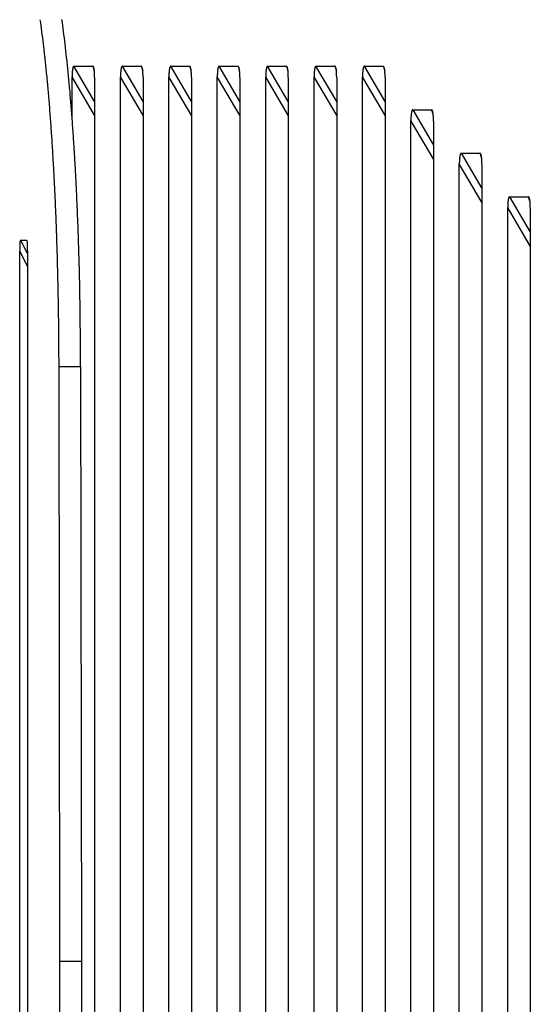
# Model space of a CAD drawing. Extents: x 8508 to 12591, y 13923 to 14934.
# Drawn here: x 8730 to 8753, y 14357 to 14403 of the extents above; entities that cross this region are included whole.
import ezdxf

# ---------------------------------------------------------------- set-up
doc = ezdxf.new("R2010")
doc.units = 0
doc.header["$LTSCALE"] = 8
doc.header["$MEASUREMENT"] = 0
doc.layers.add('7', color=7, linetype='CONTINUOUS')

msp = doc.modelspace()

# ---------------------------------------------------------------- linework, layer by layer
at = {"layer": '7', "color": 0, "linetype": 'Continuous'}
for p, q in [((8732.329, 14400.536), (8733.196, 14400.536)), ((8733.282, 14398.915), (8732.329, 14400.536)), ((8733.196, 14400.536), (8733.267, 14400.342)), ((8733.196, 14400.536), (8733.202, 14400.535)), ((8734.554, 14400.536), (8735.42, 14400.536)), ((8735.506, 14398.915), (8734.554, 14400.536)), ((8735.42, 14400.536), (8735.491, 14400.342)), ((8735.42, 14400.536), (8735.426, 14400.535)), ((8736.778, 14400.536), (8737.644, 14400.536)), ((8737.73, 14398.915), (8736.778, 14400.536)), ((8737.644, 14400.536), (8737.715, 14400.342)), ((8737.644, 14400.536), (8737.65, 14400.535)), ((8739.002, 14400.536), (8739.868, 14400.536)), ((8739.954, 14398.915), (8739.002, 14400.536)), ((8739.868, 14400.536), (8739.939, 14400.342)), ((8739.868, 14400.536), (8739.874, 14400.535)), ((8741.226, 14400.536), (8742.092, 14400.536)), ((8742.178, 14398.915), (8741.226, 14400.536)), ((8742.092, 14400.536), (8742.163, 14400.342)), ((8742.092, 14400.536), (8742.098, 14400.535)), ((8743.45, 14400.536), (8744.316, 14400.536)), ((8744.402, 14398.915), (8743.45, 14400.536)), ((8744.316, 14400.536), (8744.387, 14400.342)), ((8744.316, 14400.536), (8744.322, 14400.535)), ((8745.674, 14400.536), (8746.54, 14400.536)), ((8746.626, 14398.915), (8745.674, 14400.536)), ((8746.54, 14400.536), (8746.611, 14400.342)), ((8746.54, 14400.536), (8746.546, 14400.535)), ((8732.244, 14400.018), (8732.244, 14400.045)), ((8732.244, 14398.204), (8732.244, 14400.019)), ((8732.244, 14400.019), (8733.282, 14398.252)), ((8733.282, 14400.019), (8733.282, 14339.553)), ((8734.468, 14400.018), (8734.468, 14400.045)), ((8734.468, 14339.553), (8734.468, 14400.019)), ((8734.468, 14400.019), (8735.506, 14398.252)), ((8735.506, 14400.019), (8735.506, 14339.553)), ((8736.692, 14400.018), (8736.692, 14400.045)), ((8736.692, 14339.553), (8736.692, 14400.019)), ((8736.692, 14400.019), (8737.73, 14398.252)), ((8737.73, 14400.019), (8737.73, 14339.553)), ((8738.916, 14400.018), (8738.916, 14400.045)), ((8738.916, 14339.553), (8738.916, 14400.019)), ((8738.916, 14400.019), (8739.954, 14398.252)), ((8739.954, 14400.019), (8739.954, 14339.553)), ((8741.14, 14400.018), (8741.14, 14400.045)), ((8741.14, 14339.553), (8741.14, 14400.019)), ((8741.14, 14400.019), (8742.178, 14398.252)), ((8742.178, 14400.019), (8742.178, 14339.553)), ((8743.364, 14400.018), (8743.364, 14400.045)), ((8743.364, 14339.553), (8743.364, 14400.019)), ((8743.364, 14400.019), (8744.402, 14398.252)), ((8744.402, 14400.019), (8744.402, 14339.553)), ((8745.588, 14400.018), (8745.588, 14400.045)), ((8745.588, 14339.553), (8745.588, 14400.019)), ((8745.588, 14400.019), (8746.626, 14398.252)), ((8746.626, 14400.019), (8746.626, 14339.553)), ((8747.898, 14398.536), (8748.764, 14398.536)), ((8747.898, 14398.536), (8748.85, 14396.915)), ((8748.835, 14398.342), (8748.764, 14398.536)), ((8748.764, 14398.536), (8748.77, 14398.535)), ((8747.812, 14398.019), (8747.812, 14398.045)), ((8747.812, 14339.553), (8747.812, 14398.019)), ((8747.812, 14398.019), (8748.85, 14396.252)), ((8748.85, 14398.019), (8748.85, 14339.553)), ((8750.122, 14396.536), (8750.989, 14396.536)), ((8750.122, 14396.536), (8751.074, 14394.915)), ((8751.059, 14396.342), (8750.989, 14396.536)), ((8750.989, 14396.536), (8750.994, 14396.535)), ((8750.036, 14396.019), (8750.036, 14396.045)), ((8750.036, 14339.553), (8750.036, 14396.019)), ((8750.036, 14396.019), (8751.074, 14394.252)), ((8751.074, 14396.019), (8751.074, 14339.553)), ((8752.346, 14394.536), (8753.213, 14394.536)), ((8752.346, 14394.536), (8753.298, 14392.915)), ((8753.283, 14394.342), (8753.213, 14394.536)), ((8753.213, 14394.536), (8753.218, 14394.535)), ((8752.26, 14394.019), (8752.26, 14394.045)), ((8752.26, 14339.553), (8752.26, 14394.019)), ((8752.26, 14394.019), (8753.298, 14392.252)), ((8753.298, 14394.019), (8753.298, 14339.553)), ((8729.868, 14392.536), (8730.173, 14392.536)), ((8729.868, 14392.536), (8730.203, 14391.908)), ((8730.179, 14392.53), (8730.18, 14392.525)), ((8729.838, 14392.019), (8729.838, 14392.045)), ((8729.838, 14339.553), (8729.838, 14392.019)), ((8729.838, 14392.019), (8730.203, 14391.335)), ((8730.203, 14392.019), (8730.203, 14339.553)), ((8731.644, 14386.74), (8731.641, 14387.562)), ((8731.677, 14359.409), (8731.644, 14386.74)), ((8731.644, 14386.74), (8732.638, 14386.74)), ((8732.638, 14386.74), (8732.672, 14359.409)), ((8731.677, 14334.409), (8731.677, 14359.409)), ((8731.677, 14359.409), (8732.672, 14359.409)), ((8732.672, 14359.409), (8732.672, 14334.409))]:
    msp.add_line(p, q, dxfattribs=at)
for centre, radius, start, end in [((8679.138, 14395.352), 52.163, 7.4697, 8.0701), ((8692.75, 14397.049), 39.432, 7.4081, 8.2051), ((8673.955, 14394.744), 57.381, 6.81704, 7.39885), ((8685.482, 14396.046), 46.768, 6.7641, 7.4786), ((8666.432, 14393.872), 64.955, 6.24967, 6.79258), ((8677.366, 14395.021), 54.949, 6.1873, 6.8285), ((8656.11, 14392.821), 75.329, 5.69806, 6.19016), ((8668.896, 14394.046), 63.474, 5.65403, 6.23786), ((8733.071, 14400.263), 0.815, 168.0809, 169.2993), ((8732.912, 14400.295), 0.653, 166.5278, 167.9572), ((8732.804, 14400.32), 0.543, 164.7938, 166.4062), ((8732.725, 14400.338), 0.462, 162.6222, 164.3691), ((8732.594, 14400.377), 0.326, 160.0029, 162.2908), ((8732.477, 14400.414), 0.203, 155.1725, 158.5561), ((8732.464, 14400.426), 0.186, 153.5313, 156.7655), ((8732.677, 14400.314), 0.426, 151.6936, 152.9075), ((8732.372, 14400.465), 0.0864, 137.8493, 143.8398), ((8732.334, 14400.495), 0.0385, 115.7486, 132.7494), ((8732.349, 14400.476), 0.0623, 108.1865, 120.8394), ((8733.196, 14400.512), 0.0231, 61.0713, 76.0332), ((8733.194, 14400.509), 0.027, 47.4112, 61.3092), ((8733.189, 14400.5), 0.0376, 39.2801, 50.7199), ((8733.177, 14400.488), 0.054, 31.8459, 40.8078), ((8733.157, 14400.472), 0.0797, 27.4272, 34.2946), ((8733.127, 14400.454), 0.114, 22.9328, 28.2716), ((8733.085, 14400.432), 0.162, 20.3435, 24.5224), ((8733.029, 14400.41), 0.222, 17.176, 20.5303), ((8732.959, 14400.385), 0.296, 15.142, 17.8668), ((8732.872, 14400.358), 0.387, 13.2693, 15.5308), ((8732.771, 14400.331), 0.492, 11.8087, 13.7063), ((8732.653, 14400.303), 0.614, 10.5006, 12.1193), ((8735.295, 14400.268), 0.814, 168.4052, 169.6238), ((8735.136, 14400.295), 0.653, 166.5277, 167.9573), ((8735.028, 14400.32), 0.543, 164.7936, 166.4063), ((8734.949, 14400.338), 0.462, 162.6221, 164.3692), ((8734.818, 14400.374), 0.326, 159.5866, 161.8748), ((8734.701, 14400.416), 0.202, 155.6142, 158.9982), ((8734.688, 14400.424), 0.186, 153.0366, 156.271), ((8734.901, 14400.314), 0.426, 151.6935, 152.9075), ((8734.596, 14400.465), 0.0864, 137.8492, 143.8399), ((8734.558, 14400.496), 0.0382, 116.0348, 133.0345), ((8734.573, 14400.476), 0.0628, 108.0158, 120.6664), ((8735.42, 14400.513), 0.0227, 60.7162, 75.681), ((8735.418, 14400.508), 0.0273, 47.9159, 61.8157), ((8735.413, 14400.5), 0.0372, 38.7342, 50.1744), ((8735.401, 14400.487), 0.0544, 32.3891, 41.3507), ((8735.381, 14400.473), 0.0793, 26.9098, 33.7767), ((8735.351, 14400.453), 0.115, 23.4166, 28.7546), ((8735.309, 14400.433), 0.161, 19.8933, 24.0715), ((8735.253, 14400.408), 0.223, 17.5925, 20.9461), ((8735.183, 14400.385), 0.296, 15.1422, 17.8665), ((8735.096, 14400.358), 0.387, 13.2695, 15.5305), ((8734.995, 14400.331), 0.492, 11.8089, 13.7061), ((8734.877, 14400.303), 0.614, 10.5008, 12.1191), ((8737.518, 14400.263), 0.815, 168.0806, 169.2995), ((8737.36, 14400.295), 0.653, 166.5275, 167.9574), ((8737.252, 14400.32), 0.543, 164.7935, 166.4065), ((8737.173, 14400.338), 0.462, 162.6219, 164.3694), ((8737.043, 14400.374), 0.326, 159.5864, 161.875), ((8736.925, 14400.416), 0.202, 155.6139, 158.9985), ((8736.912, 14400.424), 0.186, 153.0363, 156.2713), ((8737.125, 14400.319), 0.424, 152.2578, 153.4719), ((8736.82, 14400.465), 0.087, 137.36, 143.3516), ((8736.782, 14400.496), 0.0382, 116.0341, 133.0352), ((8736.797, 14400.476), 0.0628, 108.0161, 120.6661), ((8737.644, 14400.513), 0.0227, 60.7144, 75.6828), ((8737.643, 14400.508), 0.0273, 47.9143, 61.8174), ((8737.637, 14400.5), 0.0372, 38.7332, 50.1754), ((8737.625, 14400.487), 0.0544, 32.3886, 41.3512), ((8737.605, 14400.473), 0.0793, 26.9097, 33.7768), ((8737.575, 14400.453), 0.115, 23.4166, 28.7546), ((8737.533, 14400.433), 0.161, 19.8934, 24.0714), ((8737.477, 14400.41), 0.222, 17.1765, 20.5298), ((8737.407, 14400.383), 0.297, 15.5318, 18.2557), ((8737.32, 14400.358), 0.387, 13.2697, 15.5304), ((8737.219, 14400.331), 0.492, 11.809, 13.706), ((8737.101, 14400.306), 0.613, 10.1764, 11.7946), ((8739.742, 14400.263), 0.815, 168.0805, 169.2996), ((8739.584, 14400.295), 0.653, 166.5274, 167.9576), ((8739.476, 14400.32), 0.543, 164.7933, 166.4067), ((8739.397, 14400.338), 0.462, 162.6217, 164.3696), ((8739.267, 14400.374), 0.326, 159.5861, 161.8753), ((8739.149, 14400.416), 0.202, 155.6136, 158.9988), ((8739.136, 14400.424), 0.186, 153.036, 156.2716), ((8739.349, 14400.319), 0.424, 152.2577, 153.472), ((8739.044, 14400.465), 0.087, 137.3596, 143.3521), ((8739.006, 14400.496), 0.0382, 116.0335, 133.0359), ((8739.021, 14400.476), 0.0624, 108.1882, 120.8377), ((8739.868, 14400.513), 0.0228, 60.7191, 75.6781), ((8739.867, 14400.508), 0.0273, 47.9176, 61.814), ((8739.861, 14400.5), 0.0373, 38.7347, 50.174), ((8739.849, 14400.487), 0.0544, 32.3888, 41.351), ((8739.829, 14400.473), 0.0793, 26.9092, 33.7773), ((8739.799, 14400.453), 0.115, 23.4159, 28.7553), ((8739.758, 14400.433), 0.161, 19.8927, 24.0722), ((8739.701, 14400.408), 0.223, 17.5919, 20.9467), ((8739.632, 14400.385), 0.296, 15.1417, 17.867), ((8739.544, 14400.358), 0.387, 13.2691, 15.531), ((8739.443, 14400.331), 0.492, 11.8085, 13.7065), ((8739.325, 14400.303), 0.614, 10.5004, 12.1194), ((8741.967, 14400.268), 0.814, 168.4053, 169.6237), ((8741.808, 14400.295), 0.653, 166.5278, 167.9572), ((8741.701, 14400.32), 0.543, 164.7938, 166.4062), ((8741.621, 14400.338), 0.462, 162.6222, 164.3691), ((8741.491, 14400.374), 0.326, 159.5867, 161.8747), ((8741.373, 14400.416), 0.202, 155.6144, 158.998), ((8741.36, 14400.424), 0.186, 153.0367, 156.2709), ((8741.574, 14400.319), 0.424, 152.2579, 153.4718), ((8741.268, 14400.465), 0.087, 137.3606, 143.3511), ((8741.23, 14400.496), 0.0382, 116.0342, 133.0351), ((8741.245, 14400.476), 0.0628, 108.0147, 120.6675), ((8742.092, 14400.512), 0.0231, 61.0713, 76.0333), ((8742.091, 14400.508), 0.0273, 47.9167, 61.8149), ((8742.085, 14400.5), 0.0372, 38.7345, 50.1742), ((8742.073, 14400.487), 0.0544, 32.389, 41.3508), ((8742.053, 14400.473), 0.0793, 26.9095, 33.777), ((8742.023, 14400.453), 0.115, 23.4162, 28.755), ((8741.982, 14400.433), 0.161, 19.893, 24.0719), ((8741.925, 14400.408), 0.223, 17.5922, 20.9464), ((8741.856, 14400.385), 0.296, 15.142, 17.8667), ((8741.768, 14400.358), 0.387, 13.2693, 15.5307), ((8741.667, 14400.331), 0.492, 11.8087, 13.7063), ((8741.549, 14400.303), 0.614, 10.5006, 12.1193), ((8744.191, 14400.263), 0.815, 168.0808, 169.2994), ((8744.032, 14400.295), 0.653, 166.5277, 167.9573), ((8743.925, 14400.32), 0.543, 164.7936, 166.4063), ((8743.845, 14400.338), 0.462, 162.622, 164.3692), ((8743.715, 14400.374), 0.326, 159.5866, 161.8748), ((8743.597, 14400.416), 0.202, 155.6142, 158.9982), ((8743.584, 14400.424), 0.186, 153.0366, 156.271), ((8743.798, 14400.319), 0.424, 152.2579, 153.4719), ((8743.492, 14400.465), 0.087, 137.3605, 143.3512), ((8743.454, 14400.496), 0.0382, 116.0348, 133.0346), ((8743.469, 14400.476), 0.0623, 108.1877, 120.8383), ((8744.316, 14400.512), 0.0231, 61.0698, 76.0348), ((8744.315, 14400.508), 0.0273, 47.9158, 61.8158), ((8744.309, 14400.5), 0.0372, 38.7342, 50.1745), ((8744.297, 14400.488), 0.054, 31.8461, 40.8076), ((8744.277, 14400.472), 0.0798, 27.4275, 34.2943), ((8744.248, 14400.454), 0.114, 22.9332, 28.2712), ((8744.206, 14400.432), 0.162, 20.3439, 24.5221), ((8744.149, 14400.41), 0.222, 17.1763, 20.53), ((8744.08, 14400.383), 0.297, 15.5316, 18.2558), ((8743.992, 14400.358), 0.387, 13.2695, 15.5305), ((8743.891, 14400.331), 0.492, 11.8089, 13.7061), ((8743.773, 14400.306), 0.613, 10.1763, 11.7947), ((8746.415, 14400.263), 0.815, 168.0806, 169.2995), ((8746.256, 14400.295), 0.653, 166.5275, 167.9574), ((8746.149, 14400.32), 0.543, 164.7935, 166.4065), ((8746.069, 14400.341), 0.461, 163.0128, 164.7604), ((8745.939, 14400.374), 0.326, 159.5864, 161.875), ((8745.821, 14400.414), 0.203, 155.172, 158.5566), ((8745.808, 14400.426), 0.185, 153.5309, 156.7659), ((8746.022, 14400.314), 0.426, 151.6934, 152.9076), ((8745.716, 14400.465), 0.0864, 137.8487, 143.8404), ((8745.678, 14400.495), 0.0385, 115.7485, 132.7496), ((8745.693, 14400.476), 0.0624, 108.188, 120.838), ((8746.541, 14400.512), 0.0231, 61.068, 76.0366), ((8746.539, 14400.509), 0.0269, 47.4086, 61.3118), ((8746.533, 14400.5), 0.0376, 39.2789, 50.7211), ((8746.521, 14400.488), 0.054, 31.8456, 40.8081), ((8746.501, 14400.472), 0.0797, 27.4274, 34.2944), ((8746.472, 14400.454), 0.114, 22.9332, 28.2712), ((8746.43, 14400.432), 0.162, 20.344, 24.522), ((8746.373, 14400.41), 0.222, 17.1765, 20.5298), ((8746.304, 14400.385), 0.296, 15.1424, 17.8663), ((8746.216, 14400.358), 0.387, 13.2697, 15.5304), ((8746.115, 14400.331), 0.492, 11.8091, 13.706), ((8745.997, 14400.303), 0.614, 10.5009, 12.119), ((8645.843, 14391.849), 85.643, 5.21118, 5.66305), ((8659.767, 14393.081), 72.654, 5.1691, 5.70192), ((8736.623, 14400.016), 4.379, 178.9457, 179.2847), ((8736.609, 14400.024), 4.366, 179.3897, 179.7322), ((8736.109, 14400.029), 3.865, 178.2385, 178.6167), ((8736.477, 14400.028), 4.233, 178.7151, 179.0644), ((8735.82, 14400.033), 3.576, 177.7526, 178.1566), ((8735.56, 14400.039), 3.316, 177.2552, 177.6858), ((8735.3, 14400.061), 3.056, 176.9659, 177.4259), ((8735.02, 14400.061), 2.776, 176.1755, 176.6718), ((8734.765, 14400.087), 2.52, 175.8373, 176.3728), ((8734.507, 14400.094), 2.262, 174.966, 175.5481), ((8734.271, 14400.123), 2.024, 174.5582, 175.1919), ((8734.029, 14400.136), 1.782, 173.5463, 174.2415), ((8733.814, 14400.16), 1.566, 172.7631, 173.5296), ((8733.599, 14400.186), 1.349, 171.8469, 172.6998), ((8733.41, 14400.206), 1.16, 170.5522, 171.5025), ((8733.238, 14400.238), 0.985, 169.6968, 170.7597), ((8732.519, 14400.274), 0.751, 9.3828, 10.7784), ((8732.367, 14400.251), 0.904, 8.0687, 9.2876), ((8732.198, 14400.223), 1.075, 7.1913, 8.2619), ((8732.007, 14400.196), 1.268, 6.3804, 7.3268), ((8731.824, 14400.171), 1.453, 5.6796, 6.5326), ((8731.632, 14400.15), 1.646, 4.9899, 5.7695), ((8731.374, 14400.132), 1.904, 4.1487, 4.84), ((8731.04, 14400.095), 2.24, 3.8742, 4.4718), ((8730.947, 14400.1), 2.332, 3.0132, 3.6087), ((8730.987, 14400.092), 2.294, 2.625, 3.2579), ((8730.282, 14400.061), 2.999, 2.1457, 2.6064), ((8726.596, 14399.889), 6.689, 2.2483, 2.4369), ((8730.35, 14400.055), 2.932, 1.3161, 1.8773), ((8730.263, 14400.06), 3.019, 0.3394, 1.1918), ((8724.858, 14399.962), 8.424, 0.3807, 0.7826), ((8738.846, 14400.016), 4.378, 178.9457, 179.2847), ((8738.833, 14400.024), 4.365, 179.3896, 179.7323), ((8738.332, 14400.029), 3.864, 178.2384, 178.6167), ((8738.7, 14400.028), 4.232, 178.7151, 179.0644), ((8738.043, 14400.033), 3.575, 177.7526, 178.1566), ((8737.783, 14400.039), 3.315, 177.2551, 177.6859), ((8737.524, 14400.048), 3.056, 176.7326, 177.1927), ((8737.244, 14400.073), 2.775, 176.4133, 176.9097), ((8736.989, 14400.076), 2.52, 175.5946, 176.1302), ((8736.731, 14400.104), 2.261, 175.2146, 175.7967), ((8736.495, 14400.114), 2.025, 174.3034, 174.9372), ((8736.253, 14400.136), 1.782, 173.5463, 174.2415), ((8736.038, 14400.16), 1.566, 172.7631, 173.5297), ((8735.823, 14400.186), 1.349, 171.8468, 172.6999), ((8735.634, 14400.212), 1.159, 170.8466, 171.7971), ((8735.462, 14400.233), 0.985, 169.3879, 170.4509), ((8734.743, 14400.278), 0.75, 9.0741, 10.4694), ((8734.591, 14400.246), 0.904, 8.3633, 9.5819), ((8734.422, 14400.223), 1.075, 7.1914, 8.2618), ((8734.231, 14400.196), 1.269, 6.3805, 7.3267), ((8734.048, 14400.171), 1.453, 5.6797, 6.5325), ((8733.855, 14400.157), 1.646, 4.7352, 5.5146), ((8733.598, 14400.124), 1.905, 4.3974, 5.0885), ((8733.264, 14400.105), 2.24, 3.6296, 4.227), ((8733.171, 14400.09), 2.333, 3.2492, 3.8445), ((8733.21, 14400.092), 2.294, 2.6251, 3.2578), ((8732.505, 14400.061), 3, 2.1457, 2.6064), ((8728.819, 14399.889), 6.69, 2.2483, 2.4369), ((8732.573, 14400.065), 2.932, 1.1167, 1.6777), ((8732.486, 14400.053), 3.019, 0.4671, 1.3192), ((8727.08, 14399.977), 8.426, 0.2838, 0.6857), ((8741.069, 14400.016), 4.377, 178.9457, 179.2847), ((8741.056, 14400.024), 4.364, 179.3896, 179.7323), ((8740.555, 14400.029), 3.863, 178.2384, 178.6167), ((8740.923, 14400.028), 4.231, 178.715, 179.0645), ((8740.267, 14400.033), 3.575, 177.7525, 178.1567), ((8740.007, 14400.039), 3.315, 177.2551, 177.6859), ((8739.747, 14400.061), 3.054, 176.9658, 177.426), ((8739.467, 14400.061), 2.775, 176.1754, 176.6719), ((8739.212, 14400.087), 2.519, 175.8371, 176.3729), ((8738.954, 14400.095), 2.261, 174.9659, 175.5482), ((8738.719, 14400.114), 2.024, 174.3033, 174.9373), ((8738.477, 14400.145), 1.781, 173.8098, 174.5052), ((8738.262, 14400.16), 1.565, 172.763, 173.5298), ((8738.046, 14400.186), 1.349, 171.8468, 172.7), ((8737.858, 14400.206), 1.159, 170.552, 171.5027), ((8737.686, 14400.238), 0.984, 169.6966, 170.7599), ((8736.966, 14400.274), 0.751, 9.3831, 10.7781), ((8736.815, 14400.251), 0.904, 8.069, 9.2874), ((8736.646, 14400.223), 1.075, 7.1915, 8.2617), ((8736.454, 14400.196), 1.269, 6.3806, 7.3267), ((8736.272, 14400.171), 1.453, 5.6798, 6.5324), ((8736.079, 14400.15), 1.647, 4.9901, 5.7693), ((8735.822, 14400.132), 1.905, 4.1489, 4.8398), ((8735.487, 14400.095), 2.241, 3.8743, 4.4716), ((8735.395, 14400.1), 2.333, 3.0133, 3.6086), ((8735.434, 14400.092), 2.295, 2.6252, 3.2578), ((8734.728, 14400.061), 3.001, 2.1458, 2.6063), ((8731.041, 14399.889), 6.692, 2.2483, 2.4369), ((8734.797, 14400.065), 2.933, 1.1167, 1.6776), ((8734.709, 14400.053), 3.02, 0.4672, 1.3192), ((8729.302, 14399.962), 8.428, 0.3808, 0.7826), ((8743.292, 14400.033), 4.376, 179.1668, 179.5059), ((8743.279, 14400.008), 4.363, 179.1701, 179.5128), ((8742.779, 14400.029), 3.862, 178.2384, 178.6168), ((8743.147, 14400.011), 4.231, 178.493, 178.8425), ((8742.49, 14400.033), 3.574, 177.7525, 178.1567), ((8742.23, 14400.053), 3.313, 177.4847, 177.9157), ((8741.97, 14400.048), 3.054, 176.7325, 177.1928), ((8741.691, 14400.061), 2.774, 176.1753, 176.672), ((8741.436, 14400.087), 2.518, 175.8371, 176.373), ((8741.178, 14400.095), 2.261, 174.9659, 175.5483), ((8740.942, 14400.123), 2.023, 174.558, 175.1921), ((8740.7, 14400.137), 1.781, 173.5461, 174.2417), ((8740.486, 14400.16), 1.565, 172.7629, 173.5298), ((8740.27, 14400.186), 1.348, 171.8467, 172.7001), ((8740.082, 14400.206), 1.159, 170.5519, 171.5028), ((8739.91, 14400.238), 0.984, 169.6965, 170.76), ((8739.191, 14400.278), 0.75, 9.0738, 10.4697), ((8739.04, 14400.246), 0.904, 8.3631, 9.5822), ((8738.871, 14400.223), 1.075, 7.1912, 8.262), ((8738.679, 14400.196), 1.268, 6.3803, 7.3269), ((8738.497, 14400.172), 1.452, 5.6795, 6.5326), ((8738.304, 14400.157), 1.645, 4.7351, 5.5148), ((8738.047, 14400.124), 1.904, 4.3972, 5.0886), ((8737.713, 14400.105), 2.239, 3.6295, 4.2271), ((8737.62, 14400.09), 2.332, 3.249, 3.8447), ((8737.659, 14400.092), 2.293, 2.625, 3.258), ((8736.954, 14400.061), 2.999, 2.1456, 2.6065), ((8733.27, 14399.889), 6.687, 2.2483, 2.4369), ((8737.023, 14400.065), 2.931, 1.1166, 1.6778), ((8736.935, 14400.053), 3.018, 0.4669, 1.3194), ((8731.531, 14399.977), 8.423, 0.2837, 0.6858), ((8745.519, 14400.016), 4.379, 178.9457, 179.2847), ((8745.506, 14400.024), 4.366, 179.3897, 179.7322), ((8745.005, 14400.029), 3.865, 178.2385, 178.6167), ((8745.373, 14400.011), 4.233, 178.4931, 178.8424), ((8744.716, 14400.047), 3.576, 177.9797, 178.3837), ((8744.456, 14400.039), 3.316, 177.2552, 177.6858), ((8744.197, 14400.048), 3.056, 176.7327, 177.1926), ((8743.916, 14400.073), 2.775, 176.4134, 176.9097), ((8743.662, 14400.076), 2.521, 175.5946, 176.1302), ((8743.403, 14400.104), 2.261, 175.2146, 175.7967), ((8743.167, 14400.114), 2.025, 174.3034, 174.9371), ((8742.925, 14400.136), 1.782, 173.5463, 174.2415), ((8742.711, 14400.16), 1.566, 172.7631, 173.5296), ((8742.495, 14400.186), 1.349, 171.8469, 172.6998), ((8742.307, 14400.212), 1.159, 170.8467, 171.797), ((8742.135, 14400.233), 0.986, 169.388, 170.4508), ((8741.415, 14400.278), 0.75, 9.0739, 10.4695), ((8741.264, 14400.251), 0.904, 8.0688, 9.2876), ((8741.095, 14400.218), 1.075, 7.4738, 8.5444), ((8740.903, 14400.196), 1.268, 6.3804, 7.3268), ((8740.72, 14400.178), 1.452, 5.416, 6.2689), ((8740.528, 14400.15), 1.646, 4.9899, 5.7695), ((8740.271, 14400.124), 1.905, 4.3973, 5.0886), ((8739.936, 14400.105), 2.239, 3.6295, 4.2271), ((8739.844, 14400.09), 2.333, 3.2491, 3.8446), ((8739.883, 14400.101), 2.293, 2.3991, 3.032), ((8739.178, 14400.048), 3, 2.383, 2.8437), ((8735.492, 14399.889), 6.689, 2.2483, 2.4369), ((8739.246, 14400.065), 2.931, 1.1166, 1.6777), ((8739.159, 14400.053), 3.019, 0.467, 1.3193), ((8733.754, 14399.977), 8.424, 0.2837, 0.6857), ((8747.742, 14400.016), 4.378, 178.9457, 179.2847), ((8747.729, 14400.024), 4.365, 179.3896, 179.7323), ((8747.228, 14400.029), 3.864, 178.2384, 178.6167), ((8747.596, 14400.011), 4.233, 178.4931, 178.8425), ((8746.94, 14400.033), 3.575, 177.7525, 178.1566), ((8746.68, 14400.053), 3.315, 177.4848, 177.9156), ((8746.42, 14400.048), 3.056, 176.7326, 177.1927), ((8746.14, 14400.061), 2.775, 176.1754, 176.6719), ((8745.885, 14400.087), 2.519, 175.8372, 176.3728), ((8745.627, 14400.094), 2.261, 174.966, 175.5482), ((8745.391, 14400.123), 2.024, 174.5582, 175.192), ((8745.149, 14400.136), 1.782, 173.5463, 174.2416), ((8744.934, 14400.16), 1.566, 172.7631, 173.5297), ((8744.719, 14400.186), 1.349, 171.8468, 172.6999), ((8744.531, 14400.206), 1.159, 170.5521, 171.5026), ((8744.358, 14400.238), 0.984, 169.6967, 170.7598), ((8743.639, 14400.274), 0.751, 9.383, 10.7782), ((8743.488, 14400.251), 0.904, 8.0689, 9.2874), ((8743.319, 14400.223), 1.075, 7.1914, 8.2618), ((8743.127, 14400.196), 1.269, 6.3805, 7.3267), ((8742.944, 14400.171), 1.453, 5.6797, 6.5325), ((8742.752, 14400.15), 1.647, 4.99, 5.7694), ((8742.494, 14400.132), 1.904, 4.1488, 4.8399), ((8742.16, 14400.095), 2.241, 3.8743, 4.4717), ((8742.067, 14400.1), 2.333, 3.0133, 3.6086), ((8742.106, 14400.092), 2.294, 2.6251, 3.2578), ((8741.401, 14400.048), 3.001, 2.383, 2.8437), ((8737.715, 14399.919), 6.689, 1.9883, 2.1768), ((8741.469, 14400.055), 2.932, 1.3162, 1.8772), ((8741.382, 14400.06), 3.019, 0.3395, 1.1917), ((8735.976, 14399.962), 8.426, 0.3807, 0.7826), ((8749.965, 14400.016), 4.377, 178.9457, 179.2847), ((8749.952, 14400.024), 4.364, 179.3896, 179.7323), ((8749.452, 14400.014), 3.864, 178.0139, 178.3922), ((8749.82, 14400.028), 4.231, 178.715, 179.0645), ((8749.163, 14400.047), 3.574, 177.9796, 178.3838), ((8748.903, 14400.039), 3.315, 177.2551, 177.6859), ((8748.643, 14400.048), 3.055, 176.7326, 177.1927), ((8748.363, 14400.073), 2.774, 176.4133, 176.9098), ((8748.109, 14400.076), 2.52, 175.5945, 176.1303), ((8747.851, 14400.104), 2.26, 175.2145, 175.7968), ((8747.615, 14400.114), 2.024, 174.3033, 174.9373), ((8747.373, 14400.136), 1.781, 173.5462, 174.2416), ((8747.158, 14400.16), 1.565, 172.763, 173.5298), ((8746.943, 14400.186), 1.349, 171.8467, 172.7), ((8746.754, 14400.212), 1.158, 170.8465, 171.7972), ((8746.582, 14400.233), 0.985, 169.3877, 170.4511), ((8745.863, 14400.278), 0.75, 9.0742, 10.4693), ((8745.711, 14400.246), 0.905, 8.3635, 9.5818), ((8745.542, 14400.223), 1.075, 7.1915, 8.2617), ((8745.351, 14400.196), 1.269, 6.3806, 7.3267), ((8745.168, 14400.178), 1.452, 5.4162, 6.2688), ((8744.975, 14400.15), 1.647, 4.9901, 5.7693), ((8744.718, 14400.124), 1.905, 4.3975, 5.0884), ((8744.384, 14400.105), 2.24, 3.6297, 4.227), ((8744.291, 14400.09), 2.334, 3.2492, 3.8445), ((8744.33, 14400.101), 2.294, 2.3993, 3.0318), ((8743.625, 14400.048), 3.001, 2.3831, 2.8436), ((8739.938, 14399.889), 6.692, 2.2483, 2.4369), ((8743.693, 14400.065), 2.933, 1.1167, 1.6776), ((8743.606, 14400.06), 3.02, 0.3396, 1.1916), ((8738.198, 14399.962), 8.428, 0.3808, 0.7826), ((8636.388, 14391.057), 95.13, 4.74515, 5.16894), ((8650.557, 14392.2), 81.906, 4.7102, 5.20248), ((8626.474, 14390.284), 105.075, 4.32074, 4.71796), ((8640.612, 14391.322), 91.889, 4.29289, 4.74705), ((8616.222, 14389.574), 115.351, 3.9151, 4.28869), ((8630.384, 14390.515), 102.149, 3.89326, 4.3149), ((8751.4, 14398.033), 3.588, 177.7605, 178.1648), ((8751.113, 14398.039), 3.3, 177.2448, 177.6758), ((8750.866, 14398.048), 3.054, 176.7325, 177.1928), ((8750.586, 14398.073), 2.773, 176.4132, 176.9099), ((8750.332, 14398.077), 2.519, 175.5944, 176.1304), ((8750.074, 14398.104), 2.259, 175.2144, 175.7969), ((8749.838, 14398.114), 2.024, 174.3032, 174.9374), ((8749.596, 14398.137), 1.781, 173.5461, 174.2418), ((8749.382, 14398.16), 1.565, 172.7628, 173.5299), ((8749.166, 14398.186), 1.348, 171.8466, 172.7002), ((8748.978, 14398.212), 1.158, 170.8463, 171.7974), ((8748.806, 14398.233), 0.985, 169.3875, 170.4513), ((8748.639, 14398.268), 0.814, 168.4048, 169.6242), ((8748.48, 14398.295), 0.653, 166.5272, 167.9577), ((8748.372, 14398.32), 0.543, 164.7931, 166.4068), ((8748.293, 14398.338), 0.461, 162.6215, 164.3698), ((8748.163, 14398.374), 0.326, 159.5859, 161.8755), ((8748.045, 14398.416), 0.202, 155.6131, 158.9993), ((8748.032, 14398.424), 0.186, 153.0356, 156.272), ((8748.246, 14398.314), 0.426, 151.6932, 152.9079), ((8747.94, 14398.465), 0.0863, 137.8474, 143.8417), ((8747.902, 14398.495), 0.038, 115.6108, 132.6181), ((8747.918, 14398.476), 0.0629, 108.3913, 121.0435), ((8748.765, 14398.512), 0.0231, 61.0728, 76.0317), ((8748.762, 14398.508), 0.0275, 47.2133, 61.1114), ((8748.758, 14398.5), 0.0369, 39.2791, 50.7209), ((8748.746, 14398.488), 0.054, 31.8445, 40.8091), ((8748.726, 14398.472), 0.0797, 27.4259, 34.2959), ((8748.696, 14398.454), 0.114, 22.9317, 28.2727), ((8748.654, 14398.432), 0.162, 20.3427, 24.5233), ((8748.598, 14398.41), 0.222, 17.1753, 20.531), ((8748.528, 14398.383), 0.297, 15.5308, 18.2567), ((8748.441, 14398.359), 0.387, 13.2688, 15.5312), ((8748.339, 14398.331), 0.492, 11.8083, 13.7067), ((8748.221, 14398.306), 0.613, 10.1758, 11.7952), ((8748.087, 14398.274), 0.75, 9.3825, 10.7787), ((8747.936, 14398.251), 0.903, 8.0685, 9.2878), ((8747.767, 14398.223), 1.074, 7.1911, 8.2621), ((8747.576, 14398.196), 1.268, 6.3802, 7.327), ((8747.393, 14398.172), 1.452, 5.6795, 6.5327), ((8747.201, 14398.15), 1.646, 4.9898, 5.7696), ((8746.944, 14398.132), 1.903, 4.1486, 4.8401), ((8746.609, 14398.095), 2.239, 3.8741, 4.4719), ((8746.517, 14398.1), 2.332, 3.0131, 3.6088), ((8746.556, 14398.092), 2.293, 2.6249, 3.258), ((8745.863, 14398.048), 2.987, 2.3938, 2.8547), ((8742.167, 14397.919), 6.685, 1.9882, 2.1769), ((8752.158, 14398.024), 4.345, 179.3879, 179.7307), ((8751.674, 14398.029), 3.862, 178.2383, 178.6168), ((8752.026, 14398.028), 4.213, 178.7107, 179.0602), ((8752.205, 14398.016), 4.392, 178.949, 179.2882), ((8745.909, 14398.055), 2.941, 1.3105, 1.8718), ((8745.839, 14398.06), 3.011, 0.341, 1.1936), ((8740.428, 14397.963), 8.422, 0.3806, 0.7827), ((8606.218, 14388.932), 125.376, 3.54285, 3.8958), ((8621.133, 14389.841), 111.425, 3.51873, 3.91607), ((8596.479, 14388.374), 135.13, 3.18814, 3.52351), ((8613.192, 14389.31), 119.384, 3.15842, 3.53884), ((8751.607, 14396.16), 1.566, 172.7631, 173.5296), ((8751.391, 14396.186), 1.349, 171.8469, 172.6998), ((8751.203, 14396.206), 1.16, 170.5522, 171.5025), ((8751.031, 14396.238), 0.985, 169.6968, 170.7597), ((8750.868, 14396.263), 0.82, 168.1454, 169.3637), ((8750.701, 14396.295), 0.65, 166.4497, 167.879), ((8750.597, 14396.32), 0.543, 164.7938, 166.4061), ((8750.518, 14396.338), 0.462, 162.6223, 164.369), ((8750.387, 14396.377), 0.326, 160.003, 162.2907), ((8750.27, 14396.414), 0.203, 155.1727, 158.5559), ((8750.258, 14396.426), 0.187, 153.7597, 156.9932), ((8750.465, 14396.314), 0.422, 151.396, 152.6097), ((8750.164, 14396.465), 0.0864, 137.85, 143.8391), ((8750.126, 14396.495), 0.0385, 115.7512, 132.7469), ((8750.142, 14396.476), 0.0625, 108.567, 121.2156), ((8750.988, 14396.513), 0.0229, 59.8262, 74.7862), ((8750.987, 14396.508), 0.0273, 47.9186, 61.8131), ((8750.981, 14396.5), 0.0376, 39.282, 50.718), ((8750.97, 14396.488), 0.054, 31.8474, 40.8063), ((8750.95, 14396.472), 0.0791, 27.7387, 34.604), ((8750.919, 14396.454), 0.115, 22.7029, 28.0402), ((8750.878, 14396.432), 0.162, 20.3441, 24.5219), ((8750.821, 14396.41), 0.222, 17.1764, 20.5299), ((8750.752, 14396.385), 0.296, 15.1422, 17.8665), ((8750.665, 14396.358), 0.387, 13.2695, 15.5306), ((8750.566, 14396.331), 0.489, 11.8869, 13.7843), ((8750.441, 14396.303), 0.617, 10.4362, 12.0547), ((8750.311, 14396.274), 0.751, 9.3829, 10.7783), ((8750.16, 14396.251), 0.904, 8.0688, 9.2875), ((8749.991, 14396.223), 1.075, 7.1913, 8.2619), ((8749.799, 14396.196), 1.268, 6.3805, 7.3268), ((8754.385, 14396.024), 4.349, 179.388, 179.7306), ((8754.269, 14396.028), 4.233, 178.7151, 179.0644), ((8754.415, 14396.016), 4.379, 178.9457, 179.2847), ((8753.612, 14396.033), 3.576, 177.7526, 178.1566), ((8753.901, 14396.029), 3.865, 178.2385, 178.6167), ((8753.352, 14396.039), 3.316, 177.2552, 177.6858), ((8753.093, 14396.061), 3.055, 176.9659, 177.4259), ((8752.813, 14396.061), 2.776, 176.1755, 176.6718), ((8752.558, 14396.087), 2.52, 175.8372, 176.3728), ((8752.3, 14396.094), 2.262, 174.966, 175.5481), ((8752.064, 14396.123), 2.024, 174.5582, 175.1919), ((8751.822, 14396.136), 1.782, 173.5463, 174.2415), ((8749.617, 14396.171), 1.453, 5.6796, 6.5325), ((8749.424, 14396.157), 1.646, 4.7352, 5.5147), ((8749.167, 14396.124), 1.905, 4.3973, 5.0885), ((8748.833, 14396.095), 2.24, 3.8742, 4.4718), ((8748.74, 14396.1), 2.332, 3.0132, 3.6087), ((8748.779, 14396.092), 2.294, 2.625, 3.2579), ((8748.074, 14396.061), 2.999, 2.1457, 2.6064), ((8744.419, 14395.889), 6.658, 2.259, 2.4476), ((8748.132, 14396.065), 2.942, 1.1118, 1.6729), ((8748.055, 14396.053), 3.019, 0.467, 1.3193), ((8742.664, 14395.963), 8.41, 0.3817, 0.7836), ((8587.288, 14387.915), 144.332, 2.84714, 3.16723), ((8601.184, 14388.578), 131.414, 2.83813, 3.18894), ((8578.37, 14387.512), 153.259, 2.52557, 2.83194), ((8584.654, 14387.725), 147.965, 2.53607, 2.85084), ((8570.347, 14387.202), 161.288, 2.2156, 2.51028), ((8586.201, 14387.848), 146.415, 2.18755, 2.51473), ((8756.493, 14394.028), 4.232, 178.7151, 179.0644), ((8756.638, 14394.016), 4.378, 178.9457, 179.2847), ((8755.836, 14394.033), 3.575, 177.7525, 178.1566), ((8756.124, 14394.029), 3.864, 178.2384, 178.6167), ((8755.576, 14394.039), 3.315, 177.2551, 177.6859), ((8755.316, 14394.048), 3.056, 176.7326, 177.1927), ((8755.036, 14394.073), 2.775, 176.4133, 176.9098), ((8754.781, 14394.076), 2.52, 175.5946, 176.1302), ((8754.523, 14394.104), 2.261, 175.2146, 175.7967), ((8754.287, 14394.114), 2.025, 174.3034, 174.9372), ((8754.045, 14394.136), 1.782, 173.5463, 174.2416), ((8753.831, 14394.16), 1.566, 172.7631, 173.5297), ((8753.615, 14394.186), 1.349, 171.8468, 172.6999), ((8753.427, 14394.212), 1.159, 170.8466, 171.7971), ((8753.255, 14394.233), 0.985, 169.3879, 170.4509), ((8753.087, 14394.268), 0.814, 168.4052, 169.6238), ((8752.928, 14394.295), 0.653, 166.5277, 167.9573), ((8752.821, 14394.32), 0.543, 164.7936, 166.4063), ((8752.742, 14394.338), 0.462, 162.6221, 164.3692), ((8752.611, 14394.374), 0.326, 159.5866, 161.8748), ((8752.494, 14394.416), 0.202, 155.6142, 158.9982), ((8752.48, 14394.424), 0.186, 153.0367, 156.271), ((8752.694, 14394.314), 0.426, 151.6936, 152.9075), ((8752.388, 14394.465), 0.0864, 137.8493, 143.8398), ((8752.35, 14394.496), 0.0382, 116.0352, 133.0341), ((8752.365, 14394.476), 0.0628, 108.0162, 120.666), ((8753.213, 14394.513), 0.0227, 60.7162, 75.681), ((8753.211, 14394.508), 0.0273, 47.9161, 61.8155), ((8753.205, 14394.5), 0.0373, 38.7346, 50.1741), ((8753.194, 14394.487), 0.0544, 32.3894, 41.3504), ((8753.174, 14394.473), 0.0793, 26.9101, 33.7764), ((8753.144, 14394.453), 0.115, 23.4167, 28.7545), ((8753.102, 14394.433), 0.161, 19.8935, 24.0714), ((8753.046, 14394.408), 0.223, 17.5926, 20.946), ((8752.976, 14394.385), 0.296, 15.1423, 17.8664), ((8752.889, 14394.358), 0.387, 13.2696, 15.5305), ((8752.787, 14394.331), 0.492, 11.809, 13.7061), ((8752.669, 14394.303), 0.614, 10.5008, 12.1191), ((8752.535, 14394.278), 0.75, 9.0741, 10.4694), ((8752.384, 14394.246), 0.904, 8.3634, 9.5819), ((8752.215, 14394.223), 1.075, 7.1914, 8.2618), ((8752.023, 14394.196), 1.269, 6.3805, 7.3267), ((8751.84, 14394.171), 1.453, 5.6797, 6.5325), ((8751.648, 14394.157), 1.646, 4.7353, 5.5146), ((8751.391, 14394.124), 1.905, 4.3974, 5.0885), ((8751.056, 14394.105), 2.24, 3.6296, 4.227), ((8750.963, 14394.09), 2.333, 3.2492, 3.8445), ((8751.003, 14394.092), 2.294, 2.6251, 3.2578), ((8750.297, 14394.061), 3, 2.1457, 2.6064), ((8746.611, 14393.889), 6.69, 2.2483, 2.4369), ((8750.366, 14394.065), 2.932, 1.1167, 1.6777), ((8750.278, 14394.053), 3.019, 0.4671, 1.3192), ((8756.625, 14394.024), 4.364, 179.3896, 179.7323), ((8744.886, 14393.977), 8.412, 0.2846, 0.6865), ((8562.48, 14386.938), 169.159, 1.91825, 2.20187), ((8597.069, 14388.249), 135.539, 1.82882, 2.19378), ((8735.533, 14392.1), 5.695, 177.8332, 178.0577), ((8736.213, 14392.115), 6.374, 178.3962, 178.6021), ((8734.836, 14392.14), 4.997, 177.7457, 177.9924), ((8734.215, 14392.179), 4.375, 177.6611, 177.9337), ((8733.592, 14392.179), 3.753, 176.9711, 177.2753), ((8733.045, 14392.219), 3.204, 176.8171, 177.1573), ((8732.545, 14392.241), 2.704, 176.3119, 176.694), ((8732.058, 14392.267), 2.216, 175.742, 176.1826), ((8731.598, 14392.296), 1.755, 175.0654, 175.5862), ((8731.279, 14392.329), 1.434, 174.6834, 175.2769), ((8731.04, 14392.346), 1.195, 173.754, 174.4048), ((8730.666, 14392.383), 0.819, 172.6136, 173.4805), ((8730.333, 14392.419), 0.484, 170.5561, 171.8733), ((8730.27, 14392.434), 0.42, 169.7834, 171.0964), ((8730.761, 14392.354), 0.917, 169.82, 170.3275), ((8730.014, 14392.476), 0.161, 162.7569, 165.3523), ((8729.901, 14392.506), 0.0445, 148.0836, 157.3629), ((8729.895, 14392.51), 0.0375, 136.8195, 147.8493), ((8730.127, 14392.507), 0.057, 13.0164, 18.8744), ((8730.082, 14392.493), 0.104, 11.3077, 15.1733), ((8730.014, 14392.477), 0.174, 9.4239, 12.0781), ((8729.917, 14392.456), 0.273, 8.3908, 10.3296), ((8729.789, 14392.436), 0.402, 7.0811, 8.5495), ((8729.631, 14392.416), 0.562, 5.9827, 7.1427), ((8729.43, 14392.389), 0.765, 5.5178, 6.4521), ((8729.205, 14392.366), 0.99, 4.7692, 5.542), ((8728.929, 14392.336), 1.268, 4.4727, 5.1209), ((8728.621, 14392.313), 1.577, 3.8623, 4.4161), ((8728.265, 14392.291), 1.933, 3.3152, 3.7932), ((8727.865, 14392.258), 2.335, 3.1575, 3.5754), ((8727.463, 14392.238), 2.737, 2.7429, 3.1118), ((8726.974, 14392.22), 3.226, 2.3117, 2.6405), ((8726.482, 14392.185), 3.72, 2.2512, 2.5457), ((8725.935, 14392.17), 4.267, 1.9027, 2.1674), ((8725.401, 14392.159), 4.801, 1.5718, 1.8142), ((8724.873, 14392.128), 5.33, 1.532, 1.7568), ((8556.431, 14386.75), 175.211, 1.63818, 1.91359), ((8562.043, 14386.753), 170.596, 1.68135, 1.95548), ((8740.018, 14392.04), 10.181, 179.2494, 179.3918), ((8740.803, 14392.006), 10.965, 179.2593, 179.3926), ((8741.805, 14392.016), 11.967, 179.4926, 179.6157), ((8742.315, 14392.036), 12.478, 179.7199, 179.8393), ((8742.184, 14392.01), 12.346, 179.7193, 179.84), ((8737.687, 14392.071), 7.849, 178.7189, 178.8941), ((8738.49, 14392.034), 8.652, 178.7497, 178.912), ((8739.196, 14392.072), 9.358, 179.231, 179.3829), ((8736.955, 14392.077), 7.117, 178.4428, 178.6321), ((8724.155, 14392.089), 6.048, 1.5126, 1.7145), ((8723.183, 14392.108), 7.02, 0.9727, 1.1491), ((8723.017, 14392.087), 7.186, 0.9387, 1.1165), ((8723.227, 14392.073), 6.976, 0.8878, 1.0792), ((8721.216, 14392.048), 8.988, 0.7111, 0.8514), ((8709.829, 14391.847), 20.376, 0.8225, 0.8793), ((8721.548, 14392.06), 8.656, 0.3506, 0.5241), ((8721.443, 14392.05), 8.76, 0.1474, 0.4143), ((8705.823, 14392), 24.381, 0.0433, 0.1697), ((8551.094, 14386.655), 180.549, 1.35183, 1.61985), ((8348.023, 14380.347), 384.711, 1.58924, 1.69978), ((8579.596, 14387.537), 153.03, 0.9483, 1.30282), ((8545.737, 14386.529), 185.907, 1.09119, 1.35146), ((8538.632, 14386.44), 193.013, 0.82771, 1.07766), ((8589.013, 14387.618), 143.613, 0.40169, 0.97819), ((8540.394, 14386.479), 191.25, 0.573, 0.82372), ((8548.124, 14386.56), 183.52, 0.31291, 0.57174), ((8353.826, 14384.487), 378.819, 0.34086, 0.62591)]:
    msp.add_arc(centre, radius, start, end, dxfattribs=at)

doc.saveas('drawing.dxf')
